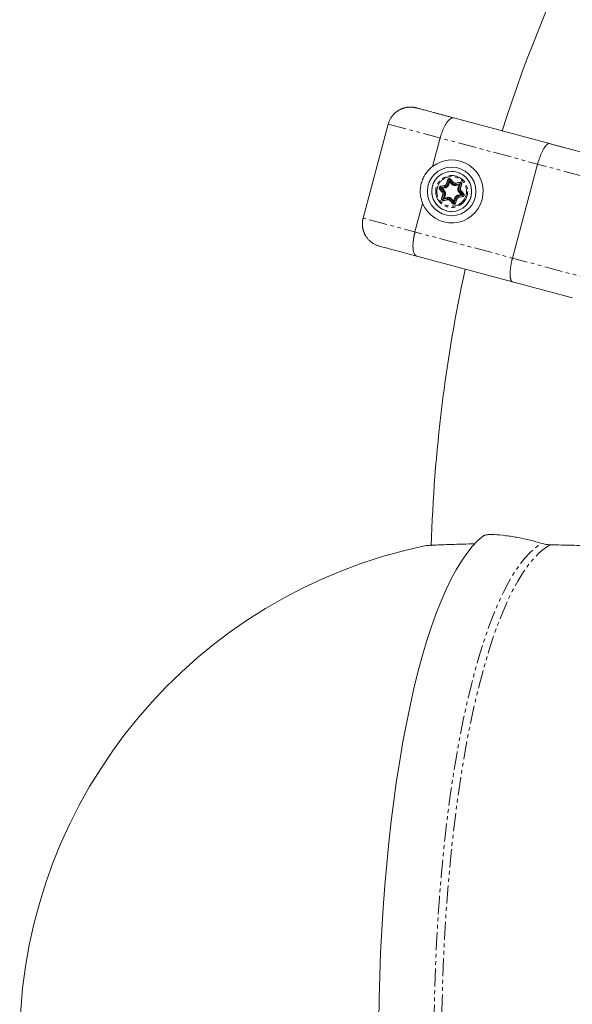
# Model space of a CAD drawing. Units: millimetres. Extents: x -1500 to 7433, y -1558 to 9932.
# Drawn here: x 963 to 1157, y 2414 to 2758 of the extents above; entities that cross this region are included whole.
import ezdxf

# ---------------------------------------------------------------- set-up
doc = ezdxf.new("R2010")
doc.units = ezdxf.units.MM
doc.linetypes.add('PHANTOM', pattern=[12.7, 6.35, -1.27, 1.27, -1.27, 1.27, -1.27])

msp = doc.modelspace()

# ---------------------------------------------------------------- linework, layer by layer
at = {"color": 7, "linetype": 'Continuous', "lineweight": 15}
for p, q in [((1092.33, 2721.64), (1083.53, 2688.8)), ((1115.22, 2723.79), (1148.74, 2714.8)), ((1107.8, 2706.83), (1110.46, 2716.78)), ((1144.55, 2707.65), (1135.75, 2674.8)), ((1113.78, 2701.46), (1113.66, 2702.02)), ((1117.05, 2700.4), (1117.47, 2700.77)), ((1101.66, 2683.94), (1104.33, 2693.89)), ((1111.51, 2695.42), (1111.93, 2695.8)), ((1115.32, 2694.18), (1115.2, 2694.73)), ((1102.28, 2675.49), (1135.8, 2666.51))]:
    msp.add_line(p, q, dxfattribs=at)
at = {"color": 8, "linetype": 'PHANTOM', "lineweight": 0}
for p, q in [((1092.33, 2721.64), (1247.84, 2679.97)), ((1112.66, 2700.82), (1113.11, 2702.19)), ((1113.48, 2700.55), (1112.66, 2700.82)), ((1112.76, 2700.79), (1113.2, 2702.16)), ((1113.11, 2702.19), (1113.65, 2702.02)), ((1113.65, 2702.02), (1113.2, 2700.64)), ((1113.48, 2700.55), (1113.78, 2701.46)), ((1114.1, 2702.4), (1113.68, 2702.02)), ((1114.64, 2700.95), (1113.68, 2702.02)), ((1113.78, 2701.46), (1114.42, 2700.75)), ((1114.03, 2702.34), (1114.99, 2701.26)), ((1114.1, 2702.4), (1115.06, 2701.33)), ((1115.06, 2701.33), (1114.42, 2700.75)), ((1115.94, 2701.04), (1117.35, 2701.34)), ((1116.11, 2700.2), (1115.94, 2701.04)), ((1115.96, 2700.95), (1117.37, 2701.25)), ((1117.47, 2700.78), (1116.05, 2700.49)), ((1117.03, 2699.39), (1117.48, 2700.77)), ((1117.35, 2701.34), (1117.47, 2700.78)), ((1118.02, 2700.59), (1117.48, 2700.77)), ((1117.93, 2700.62), (1117.48, 2699.25)), ((1118.02, 2700.59), (1117.58, 2699.22)), ((1110.68, 2699.33), (1110.25, 2698.95)), ((1111.22, 2697.88), (1110.25, 2698.95)), ((1111.29, 2697.94), (1110.33, 2699.02)), ((1110.57, 2699.91), (1111.98, 2700.21)), ((1110.69, 2699.35), (1110.57, 2699.91)), ((1110.59, 2699.82), (1112, 2700.11)), ((1110.68, 2699.33), (1111.64, 2698.26)), ((1112.1, 2699.65), (1110.69, 2699.35)), ((1111.22, 2699.17), (1112.16, 2699.36)), ((1111.86, 2698.45), (1111.22, 2699.17)), ((1111.86, 2698.45), (1111.22, 2697.88)), ((1111.98, 2700.21), (1112.16, 2699.36)), ((1116.11, 2700.2), (1117.05, 2700.4)), ((1117.05, 2700.4), (1116.75, 2699.49)), ((1117.58, 2699.22), (1116.75, 2699.49)), ((1117.76, 2697.03), (1116.82, 2696.83)), ((1117.12, 2697.74), (1117.76, 2698.32)), ((1117.12, 2697.74), (1117.76, 2697.03)), ((1118.3, 2696.87), (1117.34, 2697.94)), ((1117.69, 2698.25), (1118.66, 2697.18)), ((1117.76, 2698.32), (1118.73, 2697.25)), ((1118.73, 2697.25), (1118.3, 2696.87)), ((1110.96, 2695.61), (1111.41, 2696.98)), ((1111.5, 2695.43), (1110.96, 2695.61)), ((1111.05, 2695.58), (1111.5, 2696.95)), ((1111.41, 2696.98), (1112.23, 2696.71)), ((1111.95, 2696.8), (1111.5, 2695.43)), ((1111.52, 2695.41), (1112.93, 2695.71)), ((1111.52, 2695.41), (1111.64, 2694.86)), ((1113.03, 2695.25), (1111.62, 2694.95)), ((1113.05, 2695.15), (1111.64, 2694.86)), ((1111.93, 2695.8), (1112.23, 2696.71)), ((1112.87, 2696), (1111.93, 2695.8)), ((1112.87, 2696), (1113.05, 2695.15)), ((1113.92, 2694.87), (1114.56, 2695.45)), ((1114.88, 2693.79), (1113.92, 2694.87)), ((1114.96, 2693.86), (1113.99, 2694.93)), ((1114.34, 2695.25), (1115.31, 2694.17)), ((1115.2, 2694.73), (1114.56, 2695.45)), ((1115.31, 2694.17), (1114.88, 2693.79)), ((1115.5, 2695.64), (1115.2, 2694.73)), ((1115.33, 2694.18), (1115.78, 2695.55)), ((1115.33, 2694.18), (1115.87, 2694)), ((1115.5, 2695.64), (1116.32, 2695.38)), ((1116.23, 2695.41), (1115.78, 2694.03)), ((1116.32, 2695.38), (1115.87, 2694)), ((1117, 2695.99), (1116.82, 2696.83)), ((1116.88, 2696.54), (1118.3, 2696.84)), ((1118.39, 2696.38), (1116.98, 2696.08)), ((1118.41, 2696.29), (1117, 2695.99)), ((1118.41, 2696.29), (1118.3, 2696.84)), ((1239.04, 2647.13), (1083.53, 2688.8))]:
    msp.add_line(p, q, dxfattribs=at)
at = {"color": 7, "linetype": 'Continuous', "lineweight": 15, "flags": 128}
msp.add_lwpolyline([(1125.63, 2577.78), (1123.66, 2576.09), (1121.71, 2574.05), (1119.79, 2571.66), (1117.89, 2568.93), (1116.03, 2565.87), (1114.2, 2562.47), (1112.41, 2558.76), (1110.67, 2554.73), (1108.97, 2550.39), (1107.32, 2545.75), (1105.73, 2540.82), (1104.19, 2535.62), (1102.71, 2530.14), (1101.29, 2524.4), (1099.94, 2518.42), (1098.66, 2512.2), (1097.45, 2505.76), (1096.31, 2499.11), (1095.24, 2492.27), (1094.25, 2485.24), (1093.35, 2478.04), (1092.52, 2470.68), (1091.77, 2463.19), (1091.11, 2455.57), (1090.54, 2447.83), (1090.05, 2440.01), (1089.65, 2432.1), (1089.33, 2424.13), (1089.11, 2416.12), (1088.97, 2408.07)], dxfattribs=at)
at = {"color": 8, "linetype": 'PHANTOM', "lineweight": 0, "flags": 128}
for points in [[(1145.94, 2224.87), (1143.98, 2226.23), (1142.03, 2227.95), (1140.1, 2230.02), (1138.2, 2232.43), (1136.33, 2235.19), (1134.48, 2238.28), (1132.68, 2241.7), (1130.92, 2245.44), (1129.2, 2249.5), (1127.53, 2253.87), (1125.91, 2258.53), (1124.34, 2263.48), (1122.83, 2268.71), (1121.38, 2274.21), (1120, 2279.96), (1118.68, 2285.96), (1117.43, 2292.19), (1116.25, 2298.64), (1115.14, 2305.29), (1114.11, 2312.14), (1113.16, 2319.17), (1112.29, 2326.36), (1111.5, 2333.71), (1110.8, 2341.18), (1110.18, 2348.78), (1109.65, 2356.48), (1109.2, 2364.27), (1108.84, 2372.14), (1108.57, 2380.06), (1108.39, 2388.02), (1108.3, 2396), (1108.3, 2404), (1108.39, 2411.98), (1108.57, 2419.94), (1108.84, 2427.86), (1109.2, 2435.73), (1109.65, 2443.52), (1110.18, 2451.22), (1110.8, 2458.82), (1111.5, 2466.29), (1112.29, 2473.64), (1113.16, 2480.83), (1114.11, 2487.86), (1115.14, 2494.71), (1116.25, 2501.36), (1117.43, 2507.81), (1118.68, 2514.04), (1120, 2520.04), (1121.38, 2525.79), (1122.83, 2531.29), (1124.34, 2536.52), (1125.91, 2541.47), (1127.53, 2546.13), (1129.2, 2550.5), (1130.92, 2554.56), (1132.68, 2558.3), (1134.48, 2561.72), (1136.33, 2564.81), (1138.2, 2567.57), (1140.1, 2569.98), (1142.03, 2572.05), (1143.98, 2573.77), (1145.94, 2575.13)], [(1148.92, 2574.66), (1146.97, 2573.4), (1145.05, 2571.78), (1143.14, 2569.82), (1141.25, 2567.52), (1139.4, 2564.89), (1137.57, 2561.93), (1135.78, 2558.64), (1134.03, 2555.03), (1132.32, 2551.12), (1130.65, 2546.9), (1129.04, 2542.39), (1127.47, 2537.59), (1125.96, 2532.52), (1124.51, 2527.18), (1123.12, 2521.59), (1121.8, 2515.75), (1120.54, 2509.68), (1119.35, 2503.39), (1118.23, 2496.9), (1117.19, 2490.21), (1116.22, 2483.34), (1115.32, 2476.31), (1114.51, 2469.12), (1113.78, 2461.79), (1113.13, 2454.34), (1112.57, 2446.78), (1112.09, 2439.13), (1111.69, 2431.4), (1111.39, 2423.6), (1111.17, 2415.76), (1111.03, 2407.89), (1110.99, 2400), (1111.03, 2392.11), (1111.17, 2384.24), (1111.39, 2376.4), (1111.69, 2368.6), (1112.09, 2360.87), (1112.57, 2353.22), (1113.13, 2345.66), (1113.78, 2338.21), (1114.51, 2330.88), (1115.32, 2323.69), (1116.22, 2316.66), (1117.19, 2309.79), (1118.23, 2303.1), (1119.35, 2296.61), (1120.54, 2290.32), (1121.8, 2284.25), (1123.12, 2278.41), (1124.51, 2272.82), (1125.96, 2267.48), (1127.47, 2262.41), (1129.04, 2257.61), (1130.65, 2253.1), (1132.32, 2248.88), (1134.03, 2244.97), (1135.78, 2241.36), (1137.57, 2238.07), (1139.4, 2235.11), (1141.25, 2232.48), (1143.14, 2230.18), (1145.05, 2228.22), (1146.97, 2226.6), (1148.92, 2225.34)]]:
    msp.add_lwpolyline(points, dxfattribs=at)
at = {"color": 7, "linetype": 'Continuous', "lineweight": 15}
for radius in [8.5, 6.98]:
    msp.add_circle((1114.49, 2698.1), radius, dxfattribs=at)
at = {"color": 8, "linetype": 'PHANTOM', "lineweight": 0}
for radius in [6.98, 5.6]:
    msp.add_circle((1114.49, 2698.1), radius, dxfattribs=at)
at = {"color": 7, "linetype": 'Continuous', "lineweight": 15}
for centre, radius, start, end in [((1635.61, 2558.47), 528.5, 143.7694, 162.2887), ((1114.49, 2698.1), 11, 202.5166, 127.4834), ((1635.61, 2558.47), 528.5, 167.7113, 178.2801), ((1141.38, 2400), 178, 101.5896, 178.6134)]:
    msp.add_arc(centre, radius, start, end, dxfattribs=at)
at = {"color": 8, "linetype": 'PHANTOM', "lineweight": 0}
for centre, radius, start, end in [((1111.79, 2701.11), 1.01, 281.9117, 341.9117), ((1111.79, 2701.11), 1.49, 281.9117, 341.9117), ((1113.67, 2702.01), 0.485, 41.9117, 161.9117), ((1115.75, 2701.94), 1.49, 221.9117, 281.9117), ((1115.75, 2701.94), 1.01, 221.9117, 281.9117), ((1117.47, 2700.77), 0.485, 341.9117, 101.9117), ((1110.69, 2699.34), 0.485, 101.9117, 221.9117), ((1110.54, 2697.26), 1.01, 341.9117, 41.9117), ((1110.54, 2697.26), 1.49, 341.9117, 41.9117), ((1118.45, 2698.93), 1.49, 161.9117, 221.9117), ((1118.45, 2698.93), 1.01, 161.9117, 221.9117), ((1118.29, 2696.86), 0.485, 281.9117, 41.9117), ((1111.51, 2695.43), 0.485, 161.9117, 281.9117), ((1113.24, 2694.26), 1.49, 41.9117, 101.9117), ((1113.24, 2694.26), 1.01, 41.9117, 101.9117), ((1115.32, 2694.18), 0.485, 221.9117, 341.9117), ((1117.19, 2695.09), 1.49, 101.9117, 161.9117), ((1117.19, 2695.09), 1.01, 101.9117, 161.9117)]:
    msp.add_arc(centre, radius, start, end, dxfattribs=at)
at = {"color": 7, "linetype": 'Continuous', "lineweight": 15}
for points, knots in [([(1102.13, 2727.29), (1102.03, 2727.32), (1101.84, 2727.37), (1101.55, 2727.43), (1101.27, 2727.48), (1100.98, 2727.51), (1100.69, 2727.54), (1100.4, 2727.56), (1100.11, 2727.57), (1099.82, 2727.56), (1099.53, 2727.55), (1099.25, 2727.53), (1098.96, 2727.49), (1098.68, 2727.45), (1098.4, 2727.39), (1098.12, 2727.33), (1097.85, 2727.26), (1097.58, 2727.18), (1097.32, 2727.08), (1097.05, 2726.98), (1096.8, 2726.87), (1096.54, 2726.76), (1096.3, 2726.63), (1095.98, 2726.46), (1095.61, 2726.22), (1095.18, 2725.92), (1094.78, 2725.59), (1094.4, 2725.23), (1094.04, 2724.85), (1093.71, 2724.45), (1093.4, 2724.02), (1093.13, 2723.58), (1092.88, 2723.11), (1092.66, 2722.63), (1092.47, 2722.14), (1092.38, 2721.81), (1092.33, 2721.64)], [0, 0, 0, 0, 0.023419, 0.046773, 0.070063, 0.093288, 0.116448, 0.139544, 0.162575, 0.185541, 0.208443, 0.23128, 0.254052, 0.27676, 0.299403, 0.321981, 0.344495, 0.366943, 0.389327, 0.411646, 0.433901, 0.456091, 0.478216, 0.500276, 0.541703, 0.58317, 0.624675, 0.66622, 0.707804, 0.749427, 0.79109, 0.832792, 0.874534, 0.916316, 0.958138, 1, 1, 1, 1]), ([(1102.13, 2727.29), (1102.14, 2727.29), (1102.16, 2727.29), (1102.2, 2727.27), (1102.24, 2727.26), (1102.3, 2727.25), (1102.36, 2727.23), (1102.43, 2727.21), (1102.57, 2727.17), (1102.83, 2727.1), (1103.28, 2726.99), (1103.82, 2726.84), (1104.68, 2726.61), (1106, 2726.26), (1107.61, 2725.82), (1109.05, 2725.44), (1110.19, 2725.13), (1111.39, 2724.81), (1112.42, 2724.53), (1113.27, 2724.31), (1113.91, 2724.14), (1114.56, 2723.96), (1115, 2723.84), (1115.22, 2723.79)], [0, 0, 0, 0, 0.017298, 0.034582, 0.051857, 0.069131, 0.086408, 0.103695, 0.120999, 0.183175, 0.245372, 0.308733, 0.372116, 0.500002, 0.627888, 0.691249, 0.754632, 0.816807, 0.879005, 0.909266, 0.939497, 0.969731, 1, 1, 1, 1]), ([(1115.22, 2723.79), (1115.19, 2723.79), (1115.12, 2723.81), (1115.03, 2723.82), (1114.93, 2723.82), (1114.84, 2723.81), (1114.74, 2723.8), (1114.65, 2723.78), (1114.56, 2723.75), (1114.46, 2723.72), (1114.37, 2723.68), (1114.28, 2723.63), (1114.2, 2723.58), (1114.11, 2723.53), (1113.94, 2723.42), (1113.69, 2723.21), (1113.35, 2722.88), (1113.03, 2722.48), (1112.73, 2722.07), (1112.46, 2721.66), (1112.22, 2721.25), (1111.99, 2720.81), (1111.76, 2720.36), (1111.54, 2719.88), (1111.34, 2719.39), (1111.14, 2718.88), (1110.95, 2718.37), (1110.77, 2717.84), (1110.61, 2717.31), (1110.51, 2716.96), (1110.46, 2716.78)], [0, 0, 0, 0, 0.022085, 0.043702, 0.064852, 0.085534, 0.105748, 0.125495, 0.144774, 0.163585, 0.181929, 0.199805, 0.217213, 0.234154, 0.250627, 0.315818, 0.37915, 0.440623, 0.500239, 0.547096, 0.593666, 0.639951, 0.68595, 0.731665, 0.777095, 0.822241, 0.867104, 0.911684, 0.955983, 1, 1, 1, 1]), ([(1148.74, 2714.8), (1148.71, 2714.81), (1148.66, 2714.82), (1148.58, 2714.83), (1148.5, 2714.82), (1148.41, 2714.81), (1148.33, 2714.78), (1148.24, 2714.75), (1148.15, 2714.71), (1148.07, 2714.66), (1147.98, 2714.6), (1147.89, 2714.53), (1147.8, 2714.45), (1147.7, 2714.37), (1147.61, 2714.28), (1147.52, 2714.19), (1147.43, 2714.09), (1147.34, 2713.98), (1147.25, 2713.87), (1147.16, 2713.75), (1147.07, 2713.62), (1146.98, 2713.49), (1146.89, 2713.36), (1146.8, 2713.23), (1146.72, 2713.09), (1146.59, 2712.87), (1146.42, 2712.56), (1146.2, 2712.15), (1145.99, 2711.72), (1145.79, 2711.26), (1145.59, 2710.78), (1145.39, 2710.29), (1145.21, 2709.78), (1145.03, 2709.26), (1144.86, 2708.73), (1144.69, 2708.19), (1144.6, 2707.83), (1144.55, 2707.65)], [0, 0, 0, 0, 0.023319, 0.046423, 0.069312, 0.091986, 0.114445, 0.136688, 0.158717, 0.180531, 0.202129, 0.223512, 0.24468, 0.265634, 0.286372, 0.306894, 0.327202, 0.347295, 0.367172, 0.386835, 0.406282, 0.425514, 0.444531, 0.463333, 0.48192, 0.500292, 0.54644, 0.592443, 0.638303, 0.684019, 0.729591, 0.775018, 0.820302, 0.865442, 0.910439, 0.955291, 1, 1, 1, 1]), ([(1148.74, 2714.8), (1148.93, 2714.75), (1149.31, 2714.65), (1149.87, 2714.5), (1150.44, 2714.35), (1151.01, 2714.19), (1151.59, 2714.04), (1152.16, 2713.89), (1152.74, 2713.73), (1153.32, 2713.58), (1154.58, 2713.24), (1156.53, 2712.72), (1159.18, 2712.01), (1161.83, 2711.3), (1163.94, 2710.73), (1165.51, 2710.31), (1166.54, 2710.03), (1167.57, 2709.76), (1168.6, 2709.48), (1169.28, 2709.3), (1169.62, 2709.21)], [0, 0, 0, 0, 0.027687, 0.055354, 0.083007, 0.110652, 0.138295, 0.165942, 0.193598, 0.221268, 0.24896, 0.374469, 0.500002, 0.625511, 0.751045, 0.800865, 0.850638, 0.900395, 0.950172, 1, 1, 1, 1]), ([(1104.33, 2693.89), (1104.1, 2694.44), (1103.92, 2695), (1103.65, 2696.15), (1103.56, 2696.74), (1103.48, 2697.95), (1103.48, 2698.55), (1103.6, 2699.75), (1103.71, 2700.35), (1104.03, 2701.54), (1104.23, 2702.11), (1104.61, 2702.93), (1104.74, 2703.2), (1105.04, 2703.73), (1105.2, 2703.99), (1105.71, 2704.74), (1106.08, 2705.21), (1106.89, 2706.07), (1107.33, 2706.47), (1107.8, 2706.83)], [0, 0, 0, 0, 0.125, 0.125, 0.25, 0.25, 0.375, 0.375, 0.5, 0.5, 0.625, 0.625, 0.6875, 0.6875, 0.75, 0.75, 0.875, 0.875, 1, 1, 1, 1]), ([(1113.66, 2702.02), (1113.66, 2702.02), (1113.66, 2702.02), (1113.66, 2702.02), (1113.66, 2702.02), (1113.66, 2702.02), (1113.65, 2702.02), (1113.65, 2702.02), (1113.65, 2702.02), (1113.65, 2702.02)], [0, 0, 0, 0, 0.00001190566, 0.00001190566, 0.00001190566, 0.00004251273, 0.00004251273, 0.00004251273, 0.00004597692, 0.00004597692, 0.00004597692, 0.00004597692]), ([(1113.66, 2702.02), (1113.67, 2702.02), (1113.67, 2702.02), (1113.67, 2702.02), (1113.67, 2702.02), (1113.67, 2702.02), (1113.68, 2702.02), (1113.68, 2702.02), (1113.68, 2702.02), (1113.68, 2702.02)], [0, 0, 0, 0, 0.00001190566, 0.00001190566, 0.00001190566, 0.00004251274, 0.00004251274, 0.00004251274, 0.00004597692, 0.00004597692, 0.00004597692, 0.00004597692]), ([(1117.47, 2700.77), (1117.47, 2700.78), (1117.47, 2700.78), (1117.47, 2700.78), (1117.47, 2700.78), (1117.47, 2700.78), (1117.47, 2700.78), (1117.47, 2700.78), (1117.47, 2700.78), (1117.47, 2700.78)], [0, 0, 0, 0, 0.00001190566, 0.00001190566, 0.00001190566, 0.00004251273, 0.00004251273, 0.00004251273, 0.00004597692, 0.00004597692, 0.00004597692, 0.00004597692]), ([(1117.47, 2700.77), (1117.47, 2700.77), (1117.48, 2700.77), (1117.48, 2700.77), (1117.48, 2700.77), (1117.48, 2700.77), (1117.48, 2700.77), (1117.48, 2700.77), (1117.48, 2700.77), (1117.48, 2700.77)], [0, 0, 0, 0, 0.00001190566, 0.00001190566, 0.00001190566, 0.00004251274, 0.00004251274, 0.00004251274, 0.00004597692, 0.00004597692, 0.00004597692, 0.00004597692]), ([(1110.68, 2699.33), (1110.68, 2699.33), (1110.69, 2699.33), (1110.71, 2699.32), (1110.72, 2699.32), (1110.75, 2699.31), (1110.76, 2699.31), (1110.8, 2699.3), (1110.83, 2699.29), (1110.92, 2699.26), (1110.98, 2699.24), (1111.07, 2699.21), (1111.1, 2699.2), (1111.16, 2699.18), (1111.19, 2699.18), (1111.22, 2699.17)], [0, 0, 0, 0, 0.090389, 0.090389, 0.180778, 0.180778, 0.240854, 0.240854, 0.421082, 0.421082, 0.707021, 0.707021, 0.85351, 0.85351, 1, 1, 1, 1]), ([(1111.22, 2699.17), (1111.19, 2699.18), (1111.16, 2699.19), (1111.1, 2699.21), (1111.07, 2699.22), (1110.98, 2699.25), (1110.93, 2699.27), (1110.83, 2699.3), (1110.8, 2699.31), (1110.76, 2699.32), (1110.75, 2699.33), (1110.73, 2699.33), (1110.72, 2699.34), (1110.7, 2699.35), (1110.69, 2699.35), (1110.69, 2699.35)], [0, 0, 0, 0, 0.14649, 0.14649, 0.292979, 0.292979, 0.578918, 0.578918, 0.759146, 0.759146, 0.819222, 0.819222, 0.909611, 0.909611, 1, 1, 1, 1]), ([(1118.3, 2696.87), (1118.3, 2696.87), (1118.29, 2696.87), (1118.27, 2696.87), (1118.26, 2696.88), (1118.21, 2696.89), (1118.16, 2696.9), (1118.06, 2696.94), (1118, 2696.95), (1117.91, 2696.98), (1117.88, 2696.99), (1117.82, 2697.01), (1117.79, 2697.02), (1117.76, 2697.03)], [0, 0, 0, 0, 0.090389, 0.090389, 0.180778, 0.180778, 0.421082, 0.421082, 0.707021, 0.707021, 0.85351, 0.85351, 1, 1, 1, 1]), ([(1111.51, 2695.42), (1111.51, 2695.42), (1111.51, 2695.42), (1111.51, 2695.42), (1111.5, 2695.43), (1111.5, 2695.43), (1111.5, 2695.43), (1111.5, 2695.43), (1111.5, 2695.43), (1111.5, 2695.43)], [0, 0, 0, 0, 0.00001190566, 0.00001190566, 0.00001190566, 0.00004251272, 0.00004251272, 0.00004251272, 0.00004597691, 0.00004597691, 0.00004597691, 0.00004597691]), ([(1111.51, 2695.42), (1111.51, 2695.42), (1111.51, 2695.42), (1111.51, 2695.42), (1111.51, 2695.41), (1111.52, 2695.41), (1111.52, 2695.41), (1111.52, 2695.41), (1111.52, 2695.41), (1111.52, 2695.41)], [0.00008673891, 0.00008673891, 0.00008673891, 0.00008673891, 0.0001113894, 0.0001113894, 0.0001113894, 0.00012937088, 0.00012937088, 0.00012937088, 0.00013283507, 0.00013283507, 0.00013283507, 0.00013283507]), ([(1115.32, 2694.18), (1115.32, 2694.18), (1115.32, 2694.18), (1115.32, 2694.18), (1115.31, 2694.17), (1115.31, 2694.17), (1115.31, 2694.17), (1115.31, 2694.17), (1115.31, 2694.17), (1115.31, 2694.17)], [0.00000000001, 0.00000000001, 0.00000000001, 0.00000000001, 0.00001190566, 0.00001190566, 0.00001190566, 0.00004251272, 0.00004251272, 0.00004251272, 0.00004597691, 0.00004597691, 0.00004597691, 0.00004597691]), ([(1115.32, 2694.18), (1115.32, 2694.18), (1115.32, 2694.18), (1115.32, 2694.18), (1115.33, 2694.18), (1115.33, 2694.18), (1115.33, 2694.18), (1115.33, 2694.18), (1115.33, 2694.18), (1115.33, 2694.18)], [0, 0, 0, 0, 0.00001190566, 0.00001190566, 0.00001190566, 0.00004251273, 0.00004251273, 0.00004251273, 0.00004597692, 0.00004597692, 0.00004597692, 0.00004597692]), ([(1083.53, 2688.8), (1083.5, 2688.7), (1083.46, 2688.52), (1083.4, 2688.24), (1083.35, 2687.95), (1083.31, 2687.67), (1083.28, 2687.38), (1083.26, 2687.1), (1083.25, 2686.81), (1083.26, 2686.53), (1083.27, 2686.24), (1083.29, 2685.96), (1083.32, 2685.67), (1083.37, 2685.39), (1083.42, 2685.11), (1083.48, 2684.83), (1083.55, 2684.56), (1083.64, 2684.28), (1083.73, 2684.01), (1083.83, 2683.75), (1083.94, 2683.48), (1084.06, 2683.23), (1084.19, 2682.97), (1084.36, 2682.66), (1084.59, 2682.29), (1084.89, 2681.87), (1085.21, 2681.47), (1085.56, 2681.09), (1085.94, 2680.74), (1086.34, 2680.4), (1086.77, 2680.09), (1087.22, 2679.81), (1087.68, 2679.56), (1088.17, 2679.34), (1088.67, 2679.15), (1089.01, 2679.05), (1089.19, 2679)], [0, 0, 0, 0, 0.022842, 0.045673, 0.068492, 0.091298, 0.114093, 0.136876, 0.159648, 0.182407, 0.205155, 0.227891, 0.250615, 0.273327, 0.296028, 0.318717, 0.341394, 0.36406, 0.386714, 0.409357, 0.431988, 0.454607, 0.477215, 0.499811, 0.540297, 0.581, 0.621921, 0.66306, 0.704417, 0.74599, 0.787782, 0.829791, 0.872017, 0.914461, 0.957122, 1, 1, 1, 1]), ([(1101.66, 2683.94), (1101.64, 2683.84), (1101.59, 2683.66), (1101.52, 2683.37), (1101.45, 2683.09), (1101.39, 2682.81), (1101.33, 2682.52), (1101.28, 2682.24), (1101.23, 2681.96), (1101.18, 2681.67), (1101.14, 2681.39), (1101.1, 2681.11), (1101.06, 2680.83), (1101.03, 2680.56), (1101.01, 2680.29), (1100.99, 2680.02), (1100.97, 2679.75), (1100.96, 2679.49), (1100.95, 2679.23), (1100.95, 2678.98), (1100.96, 2678.74), (1100.97, 2678.49), (1100.99, 2678.15), (1101.03, 2677.71), (1101.12, 2677.21), (1101.24, 2676.75), (1101.37, 2676.4), (1101.5, 2676.15), (1101.62, 2675.97), (1101.75, 2675.81), (1101.91, 2675.67), (1102.08, 2675.55), (1102.21, 2675.51), (1102.28, 2675.49)], [0, 0, 0, 0, 0.023024, 0.046126, 0.069305, 0.092561, 0.115895, 0.139306, 0.162795, 0.186361, 0.210005, 0.233727, 0.257528, 0.281406, 0.305362, 0.329397, 0.353509, 0.377701, 0.40197, 0.426318, 0.450745, 0.475251, 0.499835, 0.559447, 0.620918, 0.684251, 0.749444, 0.785717, 0.824185, 0.864847, 0.907703, 0.952754, 1, 1, 1, 1]), ([(1135.75, 2674.8), (1135.72, 2674.71), (1135.67, 2674.52), (1135.6, 2674.23), (1135.53, 2673.95), (1135.46, 2673.66), (1135.4, 2673.38), (1135.34, 2673.09), (1135.29, 2672.81), (1135.23, 2672.53), (1135.19, 2672.24), (1135.14, 2671.97), (1135.1, 2671.69), (1135.06, 2671.42), (1135.03, 2671.15), (1135, 2670.89), (1134.97, 2670.62), (1134.95, 2670.37), (1134.93, 2670.12), (1134.92, 2669.87), (1134.91, 2669.63), (1134.91, 2669.4), (1134.9, 2669.14), (1134.91, 2668.86), (1134.93, 2668.57), (1134.95, 2668.28), (1134.98, 2668.01), (1135.03, 2667.75), (1135.09, 2667.51), (1135.15, 2667.29), (1135.23, 2667.09), (1135.32, 2666.91), (1135.42, 2666.76), (1135.54, 2666.65), (1135.66, 2666.55), (1135.75, 2666.52), (1135.8, 2666.51)], [0, 0, 0, 0, 0.0234051, 0.0468497, 0.0703337, 0.0938573, 0.1174203, 0.1410228, 0.1646648, 0.1883464, 0.2120674, 0.235828, 0.2596282, 0.2834679, 0.3073471, 0.3312659, 0.3552243, 0.3792223, 0.4032599, 0.427337, 0.4514538, 0.4756101, 0.4998061, 0.5338847, 0.5686963, 0.6042409, 0.6405186, 0.6775292, 0.7152728, 0.7537494, 0.792959, 0.8329014, 0.8735768, 0.914985, 0.9571261, 1, 1, 1, 1]), ([(1129.24, 2578.23), (1129.05, 2578.25), (1128.85, 2578.25), (1128.46, 2578.26), (1128.26, 2578.26), (1127.88, 2578.24), (1127.69, 2578.23), (1127.32, 2578.2), (1127.14, 2578.18), (1126.65, 2578.11), (1126.35, 2578.06), (1126.01, 2577.96), (1125.91, 2577.92), (1125.74, 2577.85), (1125.68, 2577.82), (1125.63, 2577.78)], [0, 0, 0, 0, 0.125, 0.125, 0.25, 0.25, 0.375, 0.375, 0.5, 0.5, 0.75, 0.75, 0.875, 0.875, 1, 1, 1, 1]), ([(1145.94, 2575.13), (1144.62, 2575.53), (1143.27, 2575.9), (1140.54, 2576.58), (1139.15, 2576.89), (1137.03, 2577.29), (1136.32, 2577.41), (1134.89, 2577.64), (1134.18, 2577.74), (1132.06, 2578.01), (1130.64, 2578.15), (1129.24, 2578.23)], [0, 0, 0, 0, 0.25, 0.25, 0.5, 0.5, 0.625, 0.625, 0.75, 0.75, 1, 1, 1, 1]), ([(1122.73, 2575.02), (1121.98, 2575), (1119.68, 2574.93), (1116.21, 2574.81), (1112.54, 2574.69), (1109.53, 2574.57), (1107.33, 2574.48), (1105.93, 2574.4), (1105.72, 2574.37), (1105.62, 2574.36)], [0, 0, 0, 0, 0.075399, 0.231259, 0.391641, 0.547469, 0.707819, 0.863588, 1, 1, 1, 1]), ([(1167.49, 2574.35), (1167.47, 2574.34), (1167.43, 2574.33), (1166.63, 2574.32), (1165.22, 2574.33), (1163.07, 2574.36), (1160.13, 2574.41), (1156.6, 2574.48), (1152.83, 2574.57), (1150.23, 2574.63), (1148.92, 2574.66)], [0, 0, 0, 0, 0.096103, 0.217558, 0.34175, 0.468614, 0.611869, 0.759277, 0.878462, 1, 1, 1, 1])]:
    msp.add_open_spline(points, degree=3, knots=knots, dxfattribs=at)
at = {"color": 8, "linetype": 'PHANTOM', "lineweight": 0}
for points, knots in [([(1109.55, 2699.71), (1109.98, 2701.02), (1110.91, 2702.11), (1113.37, 2703.36), (1114.8, 2703.47), (1117.42, 2702.61), (1118.5, 2701.68), (1119.75, 2699.22), (1119.86, 2697.79), (1119.43, 2696.48)], [0, 0, 0, 0, 0.25, 0.25, 0.5, 0.5, 0.75, 0.75, 1, 1, 1, 1]), ([(1111.98, 2700.21), (1112.01, 2700.22), (1112.07, 2700.23), (1112.16, 2700.27), (1112.25, 2700.31), (1112.33, 2700.36), (1112.42, 2700.44), (1112.52, 2700.54), (1112.61, 2700.67), (1112.64, 2700.77), (1112.66, 2700.82)], [0, 0, 0, 0, 0.101071, 0.200508, 0.299423, 0.398948, 0.500192, 0.667546, 0.832405, 1, 1, 1, 1]), ([(1113.11, 2702.19), (1113.12, 2702.22), (1113.14, 2702.27), (1113.18, 2702.33), (1113.22, 2702.39), (1113.29, 2702.47), (1113.4, 2702.54), (1113.54, 2702.59), (1113.7, 2702.6), (1113.85, 2702.57), (1113.99, 2702.51), (1114.06, 2702.44), (1114.1, 2702.4)], [0, 0, 0, 0, 0.063067, 0.1250914, 0.1871699, 0.2503963, 0.3751123, 0.5002615, 0.6249777, 0.7501269, 0.8749563, 1, 1, 1, 1]), ([(1115.06, 2701.33), (1115.09, 2701.3), (1115.13, 2701.26), (1115.21, 2701.2), (1115.29, 2701.15), (1115.37, 2701.1), (1115.48, 2701.06), (1115.62, 2701.03), (1115.78, 2701.02), (1115.88, 2701.04), (1115.94, 2701.04)], [0, 0, 0, 0, 0.101071, 0.200508, 0.299423, 0.398948, 0.500192, 0.667546, 0.832405, 1, 1, 1, 1]), ([(1117.35, 2701.34), (1117.37, 2701.35), (1117.42, 2701.35), (1117.5, 2701.36), (1117.58, 2701.35), (1117.67, 2701.32), (1117.79, 2701.27), (1117.91, 2701.16), (1118, 2701.04), (1118.05, 2700.89), (1118.06, 2700.74), (1118.04, 2700.64), (1118.02, 2700.59)], [0, 0, 0, 0, 0.063067, 0.125091, 0.18717, 0.250396, 0.375112, 0.500261, 0.624978, 0.750127, 0.874956, 1, 1, 1, 1]), ([(1119.43, 2696.48), (1119.01, 2695.17), (1118.07, 2694.09), (1115.62, 2692.84), (1114.19, 2692.73), (1111.57, 2693.58), (1110.48, 2694.51), (1109.23, 2696.97), (1109.12, 2698.4), (1109.55, 2699.71)], [0, 0, 0, 0, 0.25, 0.25, 0.5, 0.5, 0.75, 0.75, 1, 1, 1, 1]), ([(1110.25, 2698.95), (1110.24, 2698.97), (1110.21, 2699.01), (1110.17, 2699.07), (1110.14, 2699.15), (1110.11, 2699.24), (1110.1, 2699.37), (1110.12, 2699.47), (1110.13, 2699.52)], [0, 0, 0, 0, 0.125646, 0.249491, 0.373716, 0.50048, 0.749495, 1, 1, 1, 1]), ([(1110.13, 2699.52), (1110.14, 2699.55), (1110.16, 2699.59), (1110.2, 2699.66), (1110.24, 2699.72), (1110.32, 2699.79), (1110.42, 2699.87), (1110.52, 2699.9), (1110.57, 2699.91)], [0, 0, 0, 0, 0.1256462, 0.2494913, 0.3737157, 0.50048, 0.7494946, 1, 1, 1, 1]), ([(1110.68, 2699.34), (1110.68, 2699.34), (1110.67, 2699.34), (1110.68, 2699.34), (1110.68, 2699.33), (1110.68, 2699.33), (1110.68, 2699.33), (1110.68, 2699.33)], [0, 0, 0, 0, 0.25, 0.25, 0.4375, 0.4375, 0.5, 0.5, 0.5, 0.5]), ([(1110.69, 2699.35), (1110.69, 2699.35), (1110.68, 2699.35), (1110.68, 2699.35), (1110.68, 2699.35), (1110.68, 2699.35), (1110.68, 2699.35), (1110.68, 2699.34)], [0.5, 0.5, 0.5, 0.5, 0.5625, 0.5625, 0.75, 0.75, 1, 1, 1, 1]), ([(1111.41, 2696.98), (1111.42, 2697.01), (1111.44, 2697.07), (1111.45, 2697.17), (1111.46, 2697.26), (1111.45, 2697.36), (1111.43, 2697.47), (1111.39, 2697.61), (1111.32, 2697.75), (1111.25, 2697.83), (1111.22, 2697.88)], [0, 0, 0, 0, 0.101071, 0.200508, 0.299423, 0.398948, 0.500192, 0.667546, 0.832405, 1, 1, 1, 1]), ([(1117.58, 2699.22), (1117.57, 2699.19), (1117.55, 2699.12), (1117.53, 2699.03), (1117.53, 2698.93), (1117.53, 2698.84), (1117.55, 2698.72), (1117.59, 2698.59), (1117.66, 2698.44), (1117.73, 2698.36), (1117.76, 2698.32)], [0, 0, 0, 0, 0.101071, 0.200508, 0.299423, 0.398948, 0.500192, 0.667546, 0.832405, 1, 1, 1, 1]), ([(1117.76, 2697.03), (1117.79, 2697.02), (1117.82, 2697.01), (1117.88, 2696.99), (1117.91, 2696.98), (1118, 2696.95), (1118.06, 2696.93), (1118.16, 2696.9), (1118.2, 2696.88), (1118.25, 2696.86), (1118.27, 2696.86), (1118.29, 2696.85), (1118.29, 2696.84), (1118.3, 2696.84)], [0, 0, 0, 0, 0.14649, 0.14649, 0.292979, 0.292979, 0.578918, 0.578918, 0.819222, 0.819222, 0.909611, 0.909611, 1, 1, 1, 1]), ([(1118.73, 2697.25), (1118.74, 2697.23), (1118.78, 2697.19), (1118.82, 2697.12), (1118.85, 2697.05), (1118.87, 2696.95), (1118.88, 2696.82), (1118.86, 2696.67), (1118.79, 2696.53), (1118.69, 2696.42), (1118.56, 2696.33), (1118.46, 2696.3), (1118.41, 2696.29)], [0, 0, 0, 0, 0.063067, 0.125091, 0.18717, 0.250396, 0.375112, 0.500261, 0.624978, 0.750127, 0.874956, 1, 1, 1, 1]), ([(1111.64, 2694.86), (1111.61, 2694.85), (1111.56, 2694.84), (1111.48, 2694.84), (1111.41, 2694.85), (1111.31, 2694.88), (1111.19, 2694.93), (1111.08, 2695.03), (1110.99, 2695.16), (1110.94, 2695.3), (1110.92, 2695.46), (1110.95, 2695.56), (1110.96, 2695.61)], [0, 0, 0, 0, 0.063067, 0.125091, 0.18717, 0.250396, 0.375112, 0.500261, 0.624978, 0.750127, 0.874956, 1, 1, 1, 1]), ([(1113.92, 2694.87), (1113.9, 2694.89), (1113.85, 2694.94), (1113.78, 2695), (1113.7, 2695.05), (1113.61, 2695.09), (1113.5, 2695.14), (1113.37, 2695.17), (1113.21, 2695.18), (1113.1, 2695.16), (1113.05, 2695.15)], [0, 0, 0, 0, 0.1010712, 0.200508, 0.2994235, 0.3989481, 0.5001919, 0.667546, 0.832405, 1, 1, 1, 1]), ([(1115.87, 2694), (1115.86, 2693.98), (1115.85, 2693.93), (1115.81, 2693.86), (1115.76, 2693.8), (1115.69, 2693.73), (1115.58, 2693.66), (1115.44, 2693.61), (1115.29, 2693.59), (1115.13, 2693.62), (1114.99, 2693.69), (1114.92, 2693.76), (1114.88, 2693.79)], [0, 0, 0, 0, 0.063067, 0.125091, 0.18717, 0.250396, 0.375112, 0.500261, 0.624978, 0.750127, 0.874956, 1, 1, 1, 1]), ([(1116.82, 2696.83), (1116.79, 2696.82), (1116.71, 2696.81), (1116.6, 2696.77), (1116.5, 2696.73), (1116.36, 2696.67), (1116.19, 2696.57), (1116, 2696.42), (1115.83, 2696.25), (1115.69, 2696.06), (1115.58, 2695.86), (1115.52, 2695.72), (1115.5, 2695.64)], [0, 0, 0, 0, 0.061512, 0.122804, 0.184129, 0.245743, 0.372766, 0.500062, 0.627086, 0.754382, 0.877123, 1, 1, 1, 1]), ([(1117, 2695.99), (1116.97, 2695.98), (1116.91, 2695.96), (1116.82, 2695.93), (1116.73, 2695.89), (1116.65, 2695.83), (1116.56, 2695.76), (1116.47, 2695.66), (1116.38, 2695.52), (1116.34, 2695.43), (1116.32, 2695.38)], [0, 0, 0, 0, 0.101071, 0.200508, 0.299423, 0.398948, 0.500192, 0.667546, 0.832405, 1, 1, 1, 1]), ([(1118.3, 2696.84), (1118.3, 2696.84), (1118.3, 2696.84), (1118.3, 2696.84), (1118.3, 2696.84), (1118.31, 2696.85), (1118.31, 2696.85), (1118.31, 2696.85), (1118.31, 2696.86), (1118.31, 2696.86), (1118.31, 2696.86), (1118.31, 2696.87), (1118.31, 2696.87), (1118.3, 2696.87)], [0.0000002, 0.0000002, 0.0000002, 0.0000002, 0.0625, 0.0625, 0.25, 0.25, 0.5, 0.5, 0.75, 0.75, 0.9375, 0.9375, 1, 1, 1, 1])]:
    msp.add_open_spline(points, degree=3, knots=knots, dxfattribs=at)
for points in [[(1112.16, 2699.36), (1112.78, 2699.49), (1113.29, 2699.95), (1113.48, 2700.55)], [(1114.42, 2700.75), (1114.85, 2700.28), (1115.49, 2700.07), (1116.11, 2700.2)], [(1112.23, 2696.71), (1112.43, 2697.32), (1112.29, 2697.98), (1111.86, 2698.45)], [(1116.75, 2699.49), (1116.56, 2698.88), (1116.7, 2698.22), (1117.12, 2697.74)], [(1114.56, 2695.45), (1114.14, 2695.92), (1113.49, 2696.13), (1112.87, 2696)]]:
    msp.add_open_spline(points, degree=3, dxfattribs=at)
at = {"color": 7, "linetype": 'Continuous', "lineweight": 15}
for points in [[(1102.28, 2675.49), (1094.76, 2677.5), (1089.72, 2678.85), (1089.19, 2679)], [(1156.68, 2660.91), (1149.84, 2662.75), (1142.64, 2664.67), (1135.8, 2666.51)], [(1145.94, 2575.13), (1146.93, 2574.83), (1147.93, 2574.69), (1148.92, 2574.66)]]:
    msp.add_open_spline(points, degree=3, dxfattribs=at)

doc.saveas('drawing.dxf')
